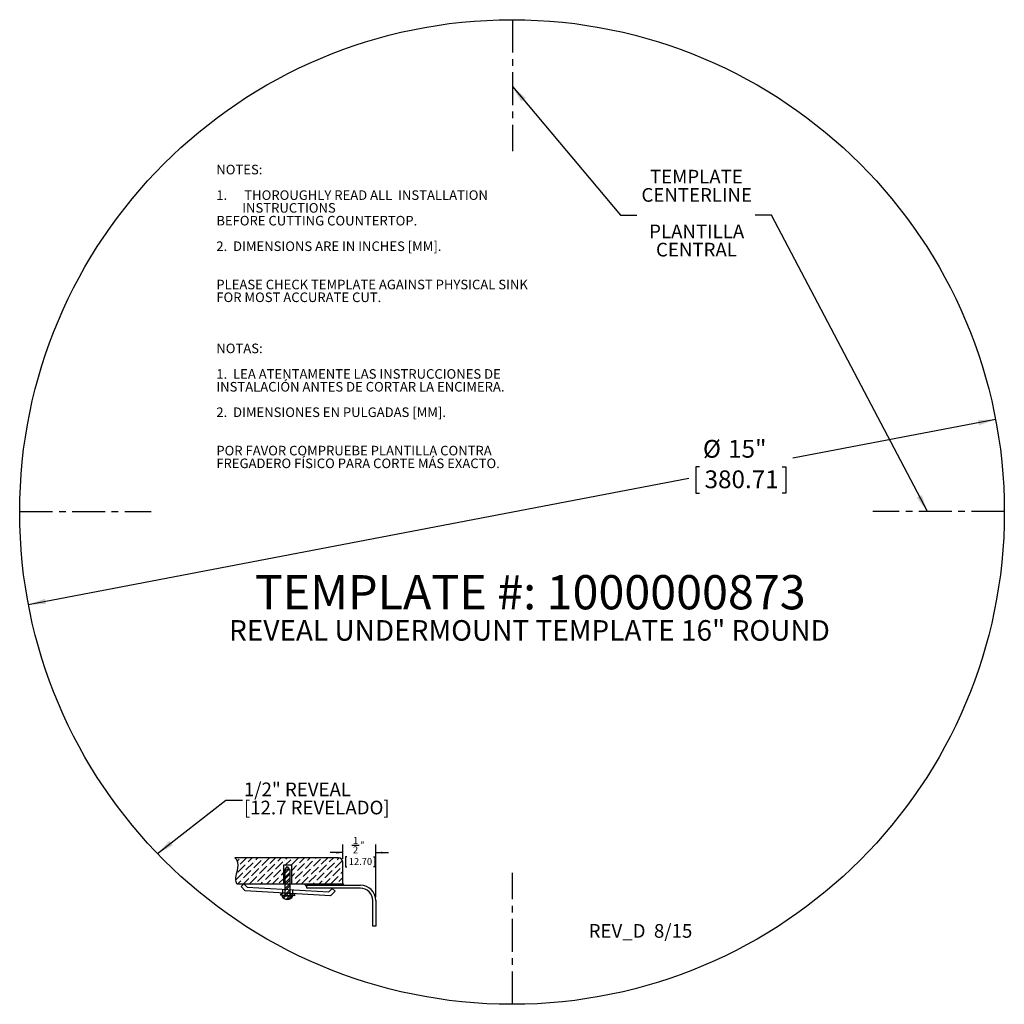
# Model space of a CAD drawing. Units: inches. Extents: x 9.3 to 24.3, y 4.6 to 19.6.
import ezdxf

# ---------------------------------------------------------------- set-up
doc = ezdxf.new("R2010")
doc.units = ezdxf.units.IN
doc.header["$MEASUREMENT"] = 0
doc.linetypes.add('CENTERX2', pattern=[0.8, 0.5, -0.1, 0.1, -0.1])
for name, color, linetype in [('BLOCKS', 16, 'Continuous'), ('DIMS', 1, 'Continuous'), ('NOTES', 7, 'Continuous'), ('OBJECTS', 5, 'Continuous')]:
    doc.layers.add(name, color=color, linetype=linetype)
doc.styles.add('SLDTEXTSTYLE0', font='TXT', dxfattribs={"width": 0.605})
doc.dimstyles.new('SLDDIMSTYLE0', dxfattribs={"dimtxt": 0.262899, "dimasz": 0.262899, "dimexe": 0, "dimexo": 0.0625, "dimgap": 0.065725, "dimtad": 0, "dimtih": 1, "dimtoh": 1, "dimdec": 3, "dimrnd": 1e-09, "dimzin": 12, "dimdsep": 46, "dimlunit": 5, "dimtxsty": 'SLDTEXTSTYLE0', "dimsah": 1, "dimcen": 0, "dimadec": 0, "dimazin": 3, "dimtfac": 1, "dimtdec": 3, "dimtofl": 0, "dimtmove": 0, "dimatfit": 3, "dimfxl": 1, "dimfrac": 2, "dimtolj": 1, "dimtzin": 12, "dimarcsym": 0})
doc.dimstyles.new('SLDDIMSTYLE1', dxfattribs={"dimtxt": 0, "dimasz": 0.262899, "dimexe": 0, "dimexo": 0.0625, "dimgap": 0, "dimtad": 0, "dimtih": 1, "dimtoh": 1, "dimdec": 0, "dimrnd": 1e-09, "dimzin": 0, "dimdsep": 46, "dimlunit": 5, "dimtxsty": 'Standard', "dimsah": 1, "dimcen": 0.09, "dimadec": 0, "dimazin": 0, "dimtfac": 0.262899, "dimtdec": 0, "dimtofl": 0, "dimtmove": 0, "dimatfit": 3, "dimfxl": 1, "dimfrac": 2, "dimtolj": 1, "dimtzin": 0, "dimarcsym": 0})

# ---------------------------------------------------------------- blocks, each defined once
blk = doc.blocks.new('SW_BLOCK_DIMENSION_0')
at = {"layer": 'BLOCKS', "color": 0}
for p, q in [((0.019, -0.127), (0.019, 0.094)), ((0.157, 0.08), (0.264, 0.08)), ((0.519, -0.711), (0.519, 0.094)), ((0.019, -0.031), (-0.175, -0.031)), ((0.079, -0.094), (0.056, -0.094)), ((0.056, -0.094), (0.056, -0.249)), ((0.484, -0.094), (0.507, -0.094)), ((0.507, -0.094), (0.507, -0.249)), ((0.519, -0.031), (0.714, -0.031)), ((0.056, -0.249), (0.079, -0.249)), ((0.507, -0.249), (0.484, -0.249))]:
    blk.add_line(p, q, dxfattribs=at)
for points in [[(0.019, -0.031), (-0.082, -0.016), (-0.082, -0.047)], [(0.519, -0.031), (0.621, -0.047), (0.621, -0.016)]]:
    blk.add_solid(points, dxfattribs=at)
at = {"layer": 'BLOCKS', "color": 0, "attachment_point": 1, "style": 'SLDTEXTSTYLE0'}
for s, insert, char_height in [('1', (0.172, 0.205, 0.004), 0.104), ('2', (0.172, 0.063, 0.004), 0.104), ('"', (0.279, 0.134, 0.004), 0.104), ('12.70', (0.108, -0.115, 0.004), 0.1042)]:
    blk.add_mtext(s, dxfattribs=dict(at, insert=insert, char_height=char_height))
blk = doc.blocks.new('Block1')
at = {"layer": 'BLOCKS'}
h = blk.add_hatch(dxfattribs=at)
h.set_pattern_fill('ANSI36', color=16, scale=0.5, style=0)
edge = h.paths.add_edge_path(flags=0)
edge.add_spline(control_points=[(18.251, 29.539), (18.297, 29.503), (18.316, 29.349), (18.236, 29.229), (18.281, 29.143)], knot_values=[0, 0, 0, 0, 0.407171, 1, 1, 1, 1], weights=[1, 1, 1, 1, 1], degree=3, periodic=0)
edge.add_line((18.281, 29.143), (18.988, 29.143))
edge.add_line((18.988, 29.143), (18.988, 29.424))
edge.add_line((18.988, 29.424), (19.114, 29.424))
edge.add_line((19.114, 29.424), (19.114, 29.143))
edge.add_line((19.114, 29.143), (19.302, 29.143))
edge.add_line((19.302, 29.143), (19.894, 29.143))
edge.add_line((19.894, 29.143), (19.894, 29.473))
edge.add_arc((19.828, 29.473), 0.066, 0, 90)
edge.add_line((19.828, 29.539), (18.251, 29.539))
h = blk.add_hatch(dxfattribs=at)
h.set_pattern_fill('ANSI32', color=16, scale=0.1666667, style=0)
h.paths.add_polyline_path([(19.086, 29.35), (19.047, 29.405), (19.01, 29.35), (19.01, 29.143), (19.086, 29.143)], flags=0)
h = blk.add_hatch(dxfattribs=at)
h.set_pattern_fill('ANSI32', color=16, scale=0.1666667, style=0)
h.paths.add_polyline_path([(19.086, 29.054), (19.086, 29.143), (19.01, 29.143), (19.01, 29.058)], flags=0)
blk.add_hatch(color=16, dxfattribs=at).paths.add_polyline_path([(19.907, 29.122), (19.894, 29.143), (19.302, 29.143), (19.347, 29.099), (19.347, 29.122)], flags=0)
h = blk.add_hatch(dxfattribs=at)
h.set_pattern_fill('ANSI32', color=16, scale=0.1666667, style=0)
h.paths.add_polyline_path([(19.01, 29), (18.947, 29.003), (18.945, 28.971), (19.01, 28.967)], flags=0)
h = blk.add_hatch(dxfattribs=at)
h.set_pattern_fill('ANSI32', color=16, scale=0.1666667, style=0)
edge = h.paths.add_edge_path(flags=0)
edge.add_line((19.01, 28.959), (18.965, 28.959))
edge.add_arc((19.047, 28.991), 0.0881, 200.9823, 339.0177)
edge.add_line((19.129, 28.959), (19.086, 28.959))
edge.add_line((19.086, 28.959), (19.01, 28.959))
h = blk.add_hatch(dxfattribs=at)
h.set_pattern_fill('ANSI32', color=16, scale=0.1666667, style=0)
h.paths.add_polyline_path([(19.086, 28.998), (19.086, 29.054), (19.01, 29.058), (19.01, 29.003)], flags=0)
h = blk.add_hatch(dxfattribs=at)
h.set_pattern_fill('ANSI32', color=16, scale=0.1666667, style=0)
h.paths.add_polyline_path([(19.01, 28.967), (19.086, 28.963), (19.086, 28.995), (19.01, 29)], flags=0)
h = blk.add_hatch(dxfattribs=at)
h.set_pattern_fill('ANSI32', color=16, scale=0.1666667, style=0)
h.paths.add_polyline_path([(19.157, 28.959), (19.159, 28.991), (19.086, 28.995), (19.086, 28.963)], flags=0)
for p, q in [((19.828, 29.539), (18.251, 29.539)), ((19.114, 29.424), (18.988, 29.424)), ((18.988, 29.424), (18.988, 29.143)), ((19.01, 29.35), (19.047, 29.405)), ((19.047, 29.405), (19.086, 29.35)), ((19.114, 29.143), (19.114, 29.424)), ((19.01, 29.35), (19.01, 28.959)), ((19.086, 29.35), (19.086, 28.959)), ((18.281, 29.143), (19.894, 29.143)), ((18.386, 29.143), (18.343, 29.103)), ((18.343, 29.103), (18.405, 29.038)), ((18.438, 29.089), (18.386, 29.143)), ((18.438, 29.089), (19.679, 29.022)), ((19.302, 29.143), (19.347, 29.099)), ((19.347, 29.122), (20.16, 29.122)), ((19.347, 29.076), (19.347, 29.122)), ((19.894, 29.143), (19.907, 29.122)), ((19.706, 28.962), (18.405, 29.038)), ((18.947, 29.003), (18.945, 28.971)), ((19.157, 28.959), (18.945, 28.971)), ((18.947, 29.003), (19.159, 28.991)), ((18.965, 28.959), (19.129, 28.959)), ((18.974, 29.06), (18.974, 29.005)), ((19.128, 29.052), (19.128, 28.996)), ((19.159, 28.991), (19.157, 28.959)), ((20.16, 29.076), (19.347, 29.076)), ((19.679, 29.022), (19.732, 29.073)), ((19.775, 29.029), (19.706, 28.962)), ((19.732, 29.073), (19.775, 29.029)), ((20.348, 28.497), (20.348, 28.888)), ((20.394, 28.888), (20.394, 28.497)), ((20.394, 28.497), (20.348, 28.497))]:
    blk.add_line(p, q, dxfattribs=at)
at = {"layer": 'BLOCKS', "linetype": 'Continuous'}
blk.add_line((19.894, 29.143), (19.894, 29.473), dxfattribs=at)
at = {"layer": 'BLOCKS'}
for centre, radius, start, end in [((19.828, 29.473), 0.066, 0, 90), ((20.16, 28.888), 0.234, 0, 90), ((19.047, 28.991), 0.0881, 200.9823, 339.0177), ((20.16, 28.888), 0.188, 0, 90)]:
    blk.add_arc(centre, radius, start, end, dxfattribs=at)
blk.add_open_spline([(18.281, 29.143), (18.236, 29.229), (18.316, 29.349), (18.297, 29.503), (18.251, 29.539)], degree=3, knots=[0, 0, 0, 0, 0.592829, 1, 1, 1, 1], dxfattribs=at)
blk.add_blockref('SW_BLOCK_DIMENSION_0', (19.875, 29.649), dxfattribs=at)
blk = doc.blocks.new('_D')
at = {"layer": 'DIMS'}
for p, q in [((24.129, 13.475), (21.044, 12.885)), ((19.625, 12.755), (19.565, 12.755)), ((19.565, 12.755), (19.565, 12.351)), ((20.879, 12.755), (20.939, 12.755)), ((20.939, 12.755), (20.939, 12.351)), ((9.408, 10.658), (19.459, 12.582)), ((19.565, 12.351), (19.625, 12.351)), ((20.939, 12.351), (20.879, 12.351))]:
    blk.add_line(p, q, dxfattribs=at)
for points in [[(24.129, 13.475), (23.863, 13.466), (23.879, 13.386)], [(9.408, 10.658), (9.674, 10.668), (9.659, 10.747)]]:
    blk.add_solid(points, dxfattribs=at)
at = {"layer": 'DIMS', "char_height": 0.2708, "attachment_point": 1, "style": 'SLDTEXTSTYLE0'}
for s, insert in [('%%c', (19.675, 13.164, -2.537)), ('15"', (20.058, 13.164, -2.537)), ('380.71', (19.7, 12.7, -2.537))]:
    blk.add_mtext(s, dxfattribs=dict(at, insert=insert))
blk = doc.blocks.new('SW_NOTE_0')
at = {"layer": 'NOTES', "color": 0, "char_height": 0.2083, "attachment_point": 2, "style": 'SLDTEXTSTYLE0'}
for s, insert in [('TEMPLATE', (0.905, 0.689)), ('CENTERLINE', (0.909, 0.411)), ('PLANTILLA', (0.909, -0.145)), ('CENTRAL', (0.906, -0.422))]:
    blk.add_mtext(s, dxfattribs=dict(at, insert=insert))
blk = doc.blocks.new('SW_NOTE_1')
at = {"layer": 'NOTES', "color": 0, "char_height": 0.20833, "attachment_point": 1, "style": 'SLDTEXTSTYLE0'}
for s, insert in [('1/2" REVEAL', (0.023, 0.271)), ('[12.7 REVELADO]', (0.023, -0.006))]:
    blk.add_mtext(s, dxfattribs=dict(at, insert=insert))
blk = doc.blocks.new('SW_NOTE_2')
at = {"layer": 'NOTES', "color": 0, "attachment_point": 2, "style": 'SLDTEXTSTYLE0'}
for s, insert, char_height in [('TEMPLATE #: 1000000873', (4.289, 0.671), 0.52083), ('REVEAL UNDERMOUNT TEMPLATE 16" ROUND', (4.278, -0.014), 0.3125)]:
    blk.add_mtext(s, dxfattribs=dict(at, insert=insert, char_height=char_height))
blk = doc.blocks.new('SW_NOTE_3')
at = {"layer": 'NOTES', "color": 0, "attachment_point": 1, "style": 'SLDTEXTSTYLE0'}
for s, insert, char_height in [('NOTES:', (0, 0.188), 0.1458), ('1.', (0, -0.201), 0.1458), ('THOROUGHLY READ ALL  INSTALLATION', (0.426, -0.201), 0.14583), ('INSTRUCTIONS', (0.394, -0.395), 0.14583), ('BEFORE CUTTING COUNTERTOP.', (0, -0.59), 0.14583), ('2.  DIMENSIONS ARE IN INCHES [MM].', (0, -0.979), 0.14583), ('PLEASE CHECK TEMPLATE AGAINST PHYSICAL SINK', (0, -1.562), 0.14583), ('FOR MOST ACCURATE CUT.', (0, -1.756), 0.14583), ('NOTAS:', (0, -2.534), 0.1458), ('1.  LEA ATENTAMENTE LAS INSTRUCCIONES DE', (0, -2.923), 0.14583), ('INSTALACIÓN ANTES DE CORTAR LA ENCIMERA.', (0, -3.118), 0.14583), ('2.  DIMENSIONES EN PULGADAS [MM].', (0, -3.506), 0.14583), ('POR FAVOR COMPRUEBE PLANTILLA CONTRA', (0, -4.09), 0.14583), ('FREGADERO FÍSICO PARA CORTE MÁS EXACTO.', (0, -4.284), 0.14583)]:
    blk.add_mtext(s, dxfattribs=dict(at, insert=insert, char_height=char_height))

msp = doc.modelspace()

# ---------------------------------------------------------------- linework, layer by layer
at = {"color": 7, "linetype": 'Continuous'}
msp.add_circle((16.7687, 12.0667), 7.4942, dxfattribs=at)
at = {"layer": 'OBJECTS', "linetype": 'CENTERX2'}
for p, q in [((16.7744, 19.561), (16.7744, 17.561)), ((9.2744, 12.0725), (11.2744, 12.0725)), ((24.2629, 12.0725), (22.2629, 12.0725)), ((16.7744, 4.5725), (16.7744, 6.5725))]:
    msp.add_line(p, q, dxfattribs=at)

# ---------------------------------------------------------------- block references
at = {"layer": 'BLOCKS'}
msp.add_blockref('Block1', (-5.6991, -22.7358), dxfattribs=at)
at = {"layer": 'NOTES'}
for name, p in [('SW_NOTE_3', (12.2677, 17.1643)), ('SW_NOTE_0', (18.671, 16.5868)), ('SW_NOTE_2', (12.7567, 10.4347)), ('SW_NOTE_1', (12.664, 7.6778))]:
    msp.add_blockref(name, p, dxfattribs=at)

# ---------------------------------------------------------------- texts
at = {"layer": 'NOTES', "insert": (17.9358, 5.7942), "char_height": 0.208333, "attachment_point": 1, "style": 'SLDTEXTSTYLE0'}
msp.add_mtext('REV_D  8/15', dxfattribs=at)

# ---------------------------------------------------------------- dimensions: what is measured, and where the dimension line sits
at = {"layer": 'DIMS'}
dim = msp.add_diameter_dim_2p(p1=(24.1293, 13.4755), p2=(9.408, 10.658), dimstyle='SLDDIMSTYLE0', dxfattribs=at)
dim.commit()
dim.dimension.update_dxf_attribs({"geometry": '_D', "text_midpoint": (20.2517, 12.7334), "dimtype": 163})

# ---------------------------------------------------------------- leaders
at = {"layer": 'NOTES'}
for points in [[(16.7744, 18.5443), (18.421, 16.5868), (18.671, 16.5868)], [(23.092, 12.0725), (20.7191, 16.5868), (20.4691, 16.5868)], [(11.3725, 6.8663), (12.414, 7.6778), (12.664, 7.6778)]]:
    msp.add_leader(points, dimstyle='SLDDIMSTYLE1', dxfattribs=at)

doc.saveas('drawing.dxf')
